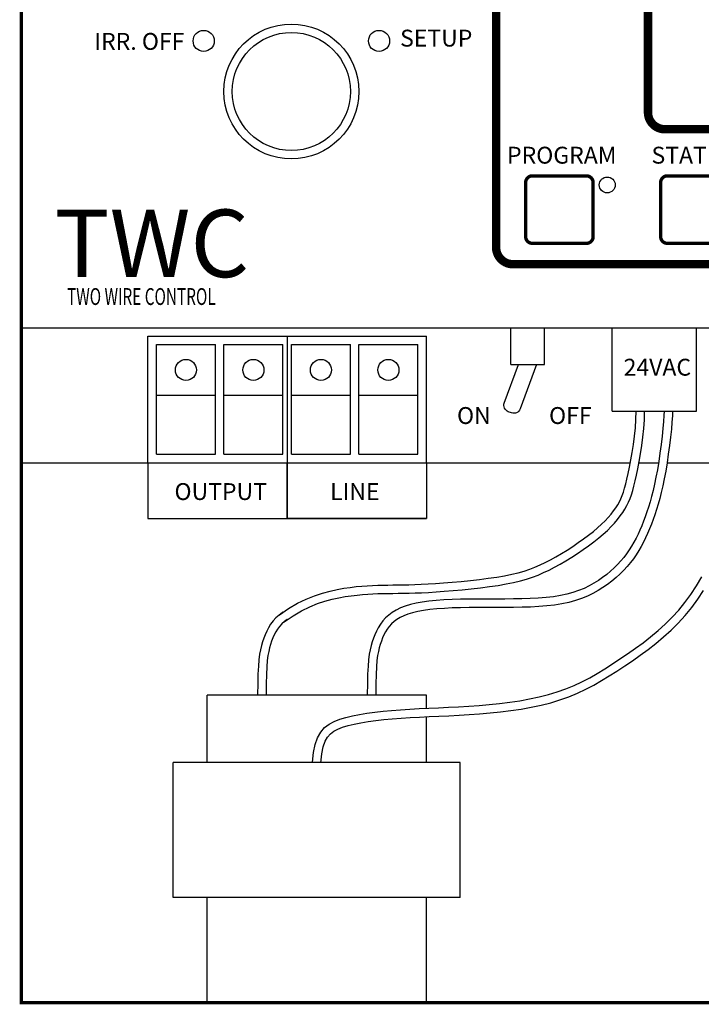
# Model space of a CAD drawing. Units: inches. Extents: x 227 to 410, y 111 to 302.
# Drawn here: x 239 to 244, y 238 to 245 of the extents above; entities that cross this region are included whole.
import ezdxf
from ezdxf.enums import TextEntityAlignment as Align

# ---------------------------------------------------------------- set-up
doc = ezdxf.new("R2010")
doc.units = ezdxf.units.IN
doc.header["$MEASUREMENT"] = 0
doc.layers.get('0').update_dxf_attribs({"linetype": 'CONTINUOUS'})
doc.layers.add('INTERNAL', color=7, linetype='CONTINUOUS')
doc.styles.add('ARIAL', font='ARIAL.TTF')
doc.styles.get("Standard").update_dxf_attribs({"font": 'ARIAL.TTF'})

# ---------------------------------------------------------------- blocks, each defined once
blk = doc.blocks.new('tmp')
blk.add_text('TWO WIRE CONTROL', height=0.125).set_placement((0, 0))

msp = doc.modelspace()

# ---------------------------------------------------------------- linework, layer by layer
at = {"const_width": 0.025}
msp.add_lwpolyline([(238.8291, 248.7603), (249.8291, 248.7603), (249.8291, 237.7603), (238.8291, 237.7603)], close=True, dxfattribs=at)
at = {"const_width": 0.0625}
msp.add_lwpolyline([(243.4707, 246.1682), (243.4707, 244.3557, 0.414214), (243.5957, 244.2307), (244.1582, 244.2307, -0.414214), (244.2832, 244.1057), (244.2832, 243.3557, -0.414214), (244.1582, 243.2307), (242.4707, 243.2307, -0.414214), (242.3457, 243.3557), (242.3457, 247.1057, -0.414214)], format="xyb", dxfattribs=at)
at = {"const_width": 0.025}
for points in [[(242.6144, 243.3853), (243.0144, 243.3853, 0.414214), (243.0644, 243.4353), (243.0644, 243.8353, 0.414214), (243.0144, 243.8853), (242.6144, 243.8853, 0.414214), (242.5644, 243.8353), (242.5644, 243.4353, 0.414214)], [(243.6144, 243.3853), (244.0144, 243.3853, 0.414214), (244.0644, 243.4353), (244.0644, 243.8353, 0.414214), (244.0144, 243.8853), (243.6144, 243.8853, 0.414214), (243.5644, 243.8353), (243.5644, 243.4353, 0.414214)]]:
    msp.add_lwpolyline(points, format="xyb", close=True, dxfattribs=at)
msp.add_lwpolyline([(238.8291, 242.7603), (249.8291, 242.7603)])
for centre, radius in [((240.1795, 244.8853), 0.0782), ((240.8291, 244.5103), 0.5), ((241.4786, 244.8853), 0.0782), ((240.8291, 244.5103), 0.4375), ((243.1688, 243.8182), 0.0587)]:
    msp.add_circle(centre, radius)
at = {"layer": 'INTERNAL'}
for p, q in [((242.4541, 242.4875), (242.7041, 242.4875)), ((241.8291, 240.0391), (240.2041, 240.0391)), ((242.0791, 239.5391), (239.9541, 239.5391)), ((242.0791, 238.5391), (239.9541, 238.5391))]:
    msp.add_line(p, q, dxfattribs=at)
for points in [[(239.7666, 242.6978), (241.8291, 242.6978)], [(239.7666, 241.7603), (239.7666, 242.6978)], [(240.7978, 242.6978), (240.7978, 241.3481)], [(241.8291, 241.7603), (241.8291, 242.6978)], [(242.4541, 242.4875), (242.4541, 242.7603)], [(242.7041, 242.4875), (242.7041, 242.7603)], [(243.2041, 242.1421), (243.2041, 242.7603)], [(243.8291, 242.1421), (243.8291, 242.7603)], [(239.8291, 242.6353), (240.2666, 242.6353)], [(239.8291, 241.8228), (239.8291, 242.6353)], [(240.2666, 241.8228), (240.2666, 242.6353)], [(240.3291, 242.6353), (240.7666, 242.6353)], [(240.3291, 241.8228), (240.3291, 242.6353)], [(240.7666, 241.8228), (240.7666, 242.6353)], [(240.8291, 242.6353), (241.2666, 242.6353)], [(240.8291, 241.8228), (240.8291, 242.6353)], [(241.2666, 241.8228), (241.2666, 242.6353)], [(241.3291, 242.6353), (241.7666, 242.6353)], [(241.3291, 241.8228), (241.3291, 242.6353)], [(241.7666, 241.8228), (241.7666, 242.6353)], [(239.8291, 242.2603), (240.2666, 242.2603)], [(240.3291, 242.2603), (240.7666, 242.2603)], [(240.8291, 242.2603), (241.2666, 242.2603)], [(241.3291, 242.2603), (241.7666, 242.2603)], [(243.2041, 242.1421), (243.8291, 242.1421)], [(239.8291, 241.8228), (240.2666, 241.8228)], [(240.3291, 241.8228), (240.7666, 241.8228)], [(240.8291, 241.8228), (241.2666, 241.8228)], [(241.3291, 241.8228), (241.7666, 241.8228)], [(238.8291, 241.7603), (243.3401, 241.7603)], [(239.7666, 241.7603), (239.7666, 241.3481), (241.8291, 241.3481)], [(241.8291, 241.7603), (241.8291, 241.3481)], [(243.4038, 241.7603), (243.5488, 241.7603)], [(243.6121, 241.7603), (244.1594, 241.7603)], [(240.2041, 239.5391), (240.2041, 240.0391)], [(241.8291, 239.9406), (241.8291, 240.0391)], [(241.8291, 239.5391), (241.8291, 239.878)], [(239.9541, 238.5391), (239.9541, 239.5391)], [(242.0791, 238.5391), (242.0791, 239.5391)], [(240.2041, 237.7603), (240.2041, 238.5391)], [(241.8291, 237.7603), (241.8291, 238.5391)]]:
    msp.add_lwpolyline(points, dxfattribs=at)
msp.add_lwpolyline([(242.6457, 242.4875), (242.5236, 242.1589, -0.414214), (242.4593, 242.1294), (242.4359, 242.1382, -0.414214), (242.4064, 242.2024), (242.5124, 242.4875)], format="xyb", dxfattribs=at)
at = {"layer": 'INTERNAL', "color": 30}
for points in [[(240.7399, 240.6337), (240.8086, 240.6799), (240.8755, 240.7185), (240.9397, 240.7499), (241.0012, 240.775), (241.0599, 240.7946), (241.1157, 240.8096), (241.1684, 240.821), (241.2179, 240.8298), (241.2646, 240.8367), (241.3088, 240.8421), (241.3509, 240.8462), (241.3914, 240.8492), (241.4304, 240.8513), (241.4685, 240.8527), (241.5059, 240.8536), (241.543, 240.8542), (241.5802, 240.8546), (241.6182, 240.8551), (241.6576, 240.8557), (241.6989, 240.8565), (241.7429, 240.8578), (241.79, 240.8597), (241.8411, 240.8622), (241.8966, 240.8655), (241.957, 240.8697), (242.021, 240.8749), (242.0875, 240.8809), (242.1551, 240.8878), (242.2224, 240.8955), (242.288, 240.904), (242.3506, 240.9132), (242.4088, 240.9231), (242.4615, 240.9337), (242.5095, 240.9452), (242.5535, 240.9576), (242.5946, 240.9711), (242.6336, 240.986), (242.6717, 241.0025), (242.7097, 241.0208), (242.7485, 241.0412), (242.7889, 241.0636), (242.8302, 241.0878), (242.872, 241.1135), (242.9135, 241.1403), (242.9543, 241.1679), (242.9937, 241.1958), (243.0311, 241.2237), (243.066, 241.2513), (243.0977, 241.2783), (243.1266, 241.3046), (243.1526, 241.3302), (243.1759, 241.3552), (243.1968, 241.3796), (243.2153, 241.4033), (243.2317, 241.4265), (243.2461, 241.4491), (243.2586, 241.4712), (243.2695, 241.4935), (243.2794, 241.5168), (243.2885, 241.5422), (243.2972, 241.5705), (243.3058, 241.6026), (243.3146, 241.6391), (243.3239, 241.6809), (243.3338, 241.7283), (243.344, 241.7804), (243.354, 241.8365), (243.3632, 241.8954), (243.3713, 241.9564), (243.3776, 242.0185), (243.3817, 242.0807), (243.3832, 242.1428)], [(240.7748, 240.5818), (240.8417, 240.6268), (240.9049, 240.6633), (240.9653, 240.6929), (241.0229, 240.7163), (241.078, 240.7347), (241.1304, 240.7489), (241.1804, 240.7597), (241.2279, 240.7681), (241.273, 240.7747), (241.3156, 240.78), (241.3563, 240.7839), (241.3954, 240.7869), (241.4333, 240.7889), (241.4704, 240.7903), (241.5071, 240.7911), (241.5438, 240.7917), (241.581, 240.7921), (241.6191, 240.7926), (241.6587, 240.7932), (241.7005, 240.7941), (241.745, 240.7954), (241.7928, 240.7972), (241.8445, 240.7998), (241.9007, 240.8031), (241.9616, 240.8074), (242.0264, 240.8126), (242.0935, 240.8187), (242.1618, 240.8257), (242.2299, 240.8335), (242.2966, 240.8421), (242.3604, 240.8515), (242.4202, 240.8617), (242.4749, 240.8727), (242.5252, 240.8847), (242.5718, 240.8978), (242.6155, 240.9122), (242.6572, 240.9282), (242.6977, 240.9457), (242.7377, 240.965), (242.7782, 240.9862), (242.8199, 241.0093), (242.8624, 241.0343), (242.9053, 241.0607), (242.9479, 241.0882), (242.9899, 241.1165), (243.0305, 241.1452), (243.0692, 241.1742), (243.1056, 241.203), (243.139, 241.2313), (243.1696, 241.2592), (243.1974, 241.2866), (243.2225, 241.3135), (243.2452, 241.34), (243.2655, 241.3661), (243.2836, 241.3917), (243.2997, 241.417), (243.3138, 241.442), (243.3264, 241.4675), (243.3376, 241.4941), (243.3478, 241.5225), (243.3573, 241.5532), (243.3664, 241.5872), (243.3755, 241.625), (243.385, 241.6677), (243.3951, 241.7158), (243.4054, 241.7689), (243.4156, 241.8261), (243.4251, 241.8865), (243.4333, 241.9492), (243.4399, 242.0133), (243.4442, 242.0779), (243.4457, 242.1413)], [(243.5902, 242.1431), (243.5891, 242.1099), (243.5862, 242.0667), (243.5815, 242.0148), (243.5753, 241.9567), (243.5678, 241.8947), (243.5593, 241.831), (243.55, 241.768), (243.5402, 241.7078), (243.5299, 241.6522), (243.5193, 241.6011), (243.5085, 241.554), (243.4973, 241.5104), (243.4858, 241.4697), (243.4741, 241.4315), (243.462, 241.3952), (243.4497, 241.3602), (243.4371, 241.3263), (243.4242, 241.2934), (243.4108, 241.2615), (243.3968, 241.2304), (243.382, 241.2002), (243.3663, 241.1707), (243.3495, 241.1419), (243.3315, 241.1136), (243.3121, 241.0859), (243.2913, 241.0587), (243.2691, 241.0321), (243.2453, 241.0061), (243.2201, 240.9808), (243.1932, 240.9562), (243.1648, 240.9325), (243.1348, 240.9096), (243.1031, 240.8877), (243.0697, 240.867), (243.0343, 240.8475), (242.9969, 240.8295), (242.957, 240.8132), (242.9146, 240.7986), (242.8695, 240.786), (242.8214, 240.7755), (242.77, 240.7672), (242.7155, 240.7609), (242.6582, 240.7564), (242.5986, 240.7534), (242.5369, 240.7515), (242.4736, 240.7506), (242.409, 240.7502), (242.3434, 240.7502), (242.2772, 240.7501), (242.2111, 240.7499), (242.1456, 240.7493), (242.0814, 240.7482), (242.0189, 240.7463), (241.9589, 240.7436), (241.9018, 240.7397), (241.8483, 240.7344), (241.7987, 240.7277), (241.753, 240.7194), (241.7111, 240.7094), (241.6726, 240.6977), (241.6374, 240.6842), (241.6053, 240.6688), (241.5762, 240.6513), (241.55, 240.6319), (241.5266, 240.6105), (241.5061, 240.5876), (241.4881, 240.5633), (241.4724, 240.5381), (241.4588, 240.5122), (241.447, 240.4858), (241.4367, 240.4592), (241.4277, 240.4324), (241.4195, 240.405), (241.4122, 240.3751), (241.406, 240.3409), (241.4008, 240.3007), (241.3968, 240.2525), (241.3939, 240.1942), (241.3922, 240.1238), (241.3916, 240.0394)], [(243.6526, 242.1411), (243.6516, 242.1068), (243.6485, 242.0617), (243.6437, 242.0087), (243.6374, 241.9497), (243.6298, 241.8868), (243.6212, 241.8223), (243.6118, 241.7584), (243.6017, 241.6971), (243.5912, 241.6402), (243.5804, 241.5877), (243.5692, 241.5392), (243.5576, 241.4941), (243.5458, 241.4521), (243.5336, 241.4125), (243.5212, 241.375), (243.5085, 241.339), (243.4955, 241.304), (243.4822, 241.2699), (243.4682, 241.2365), (243.4534, 241.2038), (243.4377, 241.1718), (243.4209, 241.1403), (243.4029, 241.1093), (243.3835, 241.0789), (243.3626, 241.049), (243.3402, 241.0197), (243.3162, 240.9909), (243.2905, 240.9629), (243.2633, 240.9356), (243.2344, 240.9092), (243.2038, 240.8836), (243.1715, 240.859), (243.1374, 240.8354), (243.1013, 240.813), (243.0629, 240.7919), (243.0223, 240.7724), (242.9791, 240.7547), (242.9332, 240.7389), (242.8846, 240.7253), (242.833, 240.714), (242.7785, 240.7053), (242.7215, 240.6987), (242.6623, 240.694), (242.6011, 240.6909), (242.5383, 240.689), (242.4742, 240.6881), (242.4092, 240.6877), (242.3434, 240.6877), (242.2774, 240.6876), (242.2115, 240.6874), (242.1465, 240.6868), (242.0829, 240.6857), (242.0213, 240.6839), (241.9625, 240.6812), (241.907, 240.6774), (241.8555, 240.6723), (241.8085, 240.666), (241.7658, 240.6582), (241.7274, 240.6491), (241.6929, 240.6386), (241.6622, 240.6268), (241.635, 240.6137), (241.611, 240.5993), (241.5898, 240.5836), (241.5711, 240.5665), (241.5545, 240.548), (241.5398, 240.5282), (241.5267, 240.5071), (241.5151, 240.4849), (241.5047, 240.4618), (241.4955, 240.4379), (241.4872, 240.4135), (241.4799, 240.3887), (241.4734, 240.3621), (241.4678, 240.3313), (241.463, 240.2941), (241.4592, 240.2483), (241.4564, 240.1919), (241.4546, 240.1228), (241.4541, 240.0389)], [(240.7688, 240.6544), (240.7637, 240.6513), (240.7375, 240.6319), (240.7141, 240.6105), (240.6936, 240.5876), (240.6756, 240.5633), (240.6599, 240.5381), (240.6463, 240.5122), (240.6345, 240.4858), (240.6242, 240.4592), (240.6152, 240.4324), (240.607, 240.405), (240.5997, 240.3751), (240.5935, 240.3409), (240.5883, 240.3007), (240.5843, 240.2525), (240.5814, 240.1942), (240.5797, 240.1238), (240.5791, 240.0394)], [(240.8009, 240.6008), (240.7985, 240.5993), (240.7773, 240.5836), (240.7586, 240.5665), (240.742, 240.548), (240.7273, 240.5282), (240.7142, 240.5071), (240.7026, 240.4849), (240.6922, 240.4618), (240.683, 240.4379), (240.6747, 240.4135), (240.6674, 240.3887), (240.6609, 240.3621), (240.6553, 240.3313), (240.6505, 240.2941), (240.6467, 240.2483), (240.6439, 240.1919), (240.6421, 240.1228), (240.6416, 240.0389)]]:
    msp.add_lwpolyline(points, dxfattribs=at)
at = {"layer": 'INTERNAL', "color": 5}
msp.add_lwpolyline([(241.8291, 241.3481), (240.7978, 241.3481), (240.7978, 241.7603), (241.8291, 241.7603)], close=True, dxfattribs=at)
at = {"layer": 'INTERNAL', "color": 3}
for points in [[(240.9855, 239.5425), (240.993, 239.6124), (241.0054, 239.6723), (241.023, 239.7224), (241.0463, 239.7639), (241.0753, 239.7974), (241.1091, 239.8236), (241.1468, 239.8437), (241.1879, 239.8597), (241.2325, 239.8734), (241.2808, 239.8853), (241.3328, 239.8958), (241.3881, 239.9049), (241.4465, 239.9127), (241.5078, 239.9195), (241.5716, 239.9253), (241.6377, 239.9302), (241.7057, 239.9344), (241.7755, 239.9381), (241.8468, 239.9414), (241.9194, 239.9447), (241.9931, 239.9482), (242.0677, 239.9521), (242.1431, 239.9567), (242.2189, 239.9621), (242.295, 239.9687), (242.3709, 239.9765), (242.4462, 239.9859), (242.5206, 239.997), (242.5934, 240.01), (242.6645, 240.0252), (242.7331, 240.0426), (242.7991, 240.0625), (242.8622, 240.0851), (242.9228, 240.1102), (242.9815, 240.1378), (243.0388, 240.1676), (243.0951, 240.1996), (243.151, 240.2334), (243.2068, 240.2691), (243.2631, 240.3064), (243.32, 240.345), (243.3771, 240.3851), (243.4339, 240.4269), (243.49, 240.4705), (243.5449, 240.5162), (243.5983, 240.5643), (243.6496, 240.6149), (243.6986, 240.6683), (243.7448, 240.7247), (243.7886, 240.7844), (243.83, 240.8474), (243.8693, 240.9137)], [(241.0476, 239.5358), (241.0548, 239.6028), (241.0657, 239.6555), (241.0802, 239.6965), (241.0977, 239.7278), (241.1185, 239.7518), (241.1432, 239.7709), (241.173, 239.7868), (241.2084, 239.8006), (241.2491, 239.8131), (241.2945, 239.8243), (241.344, 239.8343), (241.3974, 239.843), (241.4541, 239.8507), (241.5141, 239.8573), (241.5767, 239.863), (241.6419, 239.8679), (241.7093, 239.872), (241.7786, 239.8756), (241.8497, 239.879), (241.9223, 239.8823), (241.9962, 239.8858), (242.0713, 239.8897), (242.1472, 239.8943), (242.2238, 239.8998), (242.3008, 239.9065), (242.378, 239.9144), (242.4547, 239.924), (242.5307, 239.9353), (242.6055, 239.9487), (242.6787, 239.9643), (242.7499, 239.9824), (242.8187, 240.0031), (242.8847, 240.0268), (242.948, 240.053), (243.0092, 240.0818), (243.0686, 240.1127), (243.1267, 240.1456), (243.184, 240.1804), (243.2409, 240.2167), (243.2979, 240.2545), (243.3555, 240.2936), (243.4136, 240.3344), (243.4716, 240.377), (243.5292, 240.4218), (243.5859, 240.469), (243.6412, 240.5188), (243.6946, 240.5715), (243.7458, 240.6273), (243.7942, 240.6864), (243.8399, 240.7487), (243.883, 240.8142)]]:
    msp.add_lwpolyline(points, dxfattribs=at)
at = {"layer": 'INTERNAL'}
for centre in [(240.0478, 242.4478), (240.5478, 242.4478), (241.0478, 242.4478), (241.5478, 242.4478)]:
    msp.add_circle(centre, 0.0782, dxfattribs=at)

# ---------------------------------------------------------------- block references
at = {"xscale": 0.6666999999999916}
msp.add_blockref('tmp', (239.1673, 242.9288), dxfattribs=at)

# ---------------------------------------------------------------- texts
for s, p in [('SETUP', (241.9019, 244.8432)), ('IRR. OFF', (239.7029, 244.819)), ('PROGRAM', (242.8319, 243.976)), ('PROGRAM', (242.8319, 243.976)), ('STATION', (243.8515, 243.976))]:
    msp.add_text(s, height=0.125).set_placement(p, align=Align.CENTER)
at = {"style": 'ARIAL'}
msp.add_text('TWC', height=0.5, dxfattribs=at).set_placement((239.7953, 243.1353), align=Align.CENTER)
at = {"layer": 'INTERNAL'}
for s, p in [('24VAC', (243.5401, 242.4052)), ('ON', (242.1811, 242.0472)), ('OFF', (242.8952, 242.0472)), ('OUTPUT', (240.3055, 241.4839)), ('LINE', (241.2991, 241.4839))]:
    msp.add_text(s, height=0.125, dxfattribs=at).set_placement(p, align=Align.CENTER)

doc.saveas('drawing.dxf')
